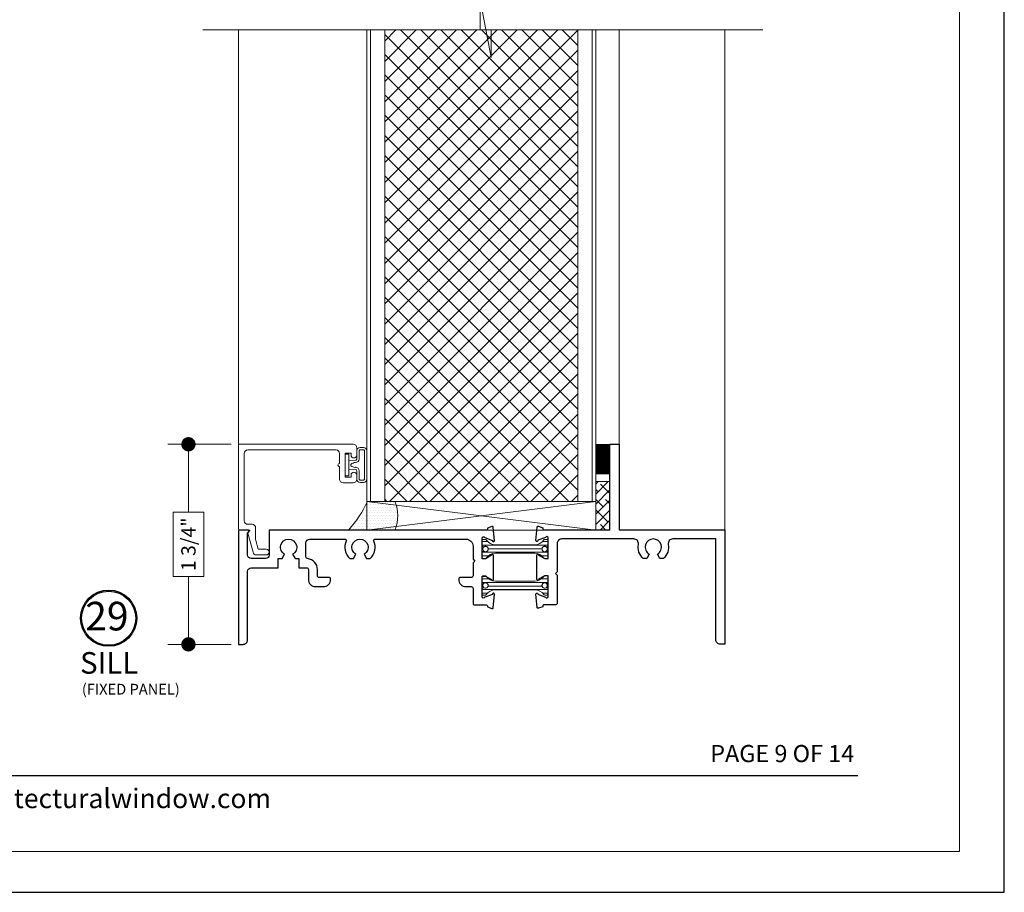
# Model space of a CAD drawing. Extents: x -50 to 60, y -77 to -6.
# Drawn here: x 14 to 23, y -53 to -46 of the extents above; entities that cross this region are included whole.
import ezdxf
from ezdxf.enums import TextEntityAlignment as Align

# ---------------------------------------------------------------- set-up
doc = ezdxf.new("R2010")
doc.units = 0
doc.header["$LTSCALE"] = 0.01
doc.header["$MEASUREMENT"] = 0
doc.layers.get('0').update_dxf_attribs({"linetype": 'CONTINUOUS', "lineweight": 20})
doc.layers.get('DEFPOINTS').update_dxf_attribs({"linetype": 'CONTINUOUS'})
for name, color, linetype, lineweight in [('Brakeline', 124, 'CONTINUOUS', 9), ('Const Lines', 102, 'CONTINUOUS', 5), ('DIM', 4, 'CONTINUOUS', 9), ('Ext', 7, 'CONTINUOUS', 25), ('Ext-1', 7, 'CONTINUOUS', 20), ('Fill Aea', 5, 'CONTINUOUS', 15), ('Panel', 204, 'CONTINUOUS', 15), ('Sealant', 254, 'CONTINUOUS', 9), ('Setting Blocks', 80, 'CONTINUOUS', 5), ('SPACER', 151, 'CONTINUOUS', 0), ('TBAR', 5, 'CONTINUOUS', 15), ('WSTP', 1, 'CONTINUOUS', 5)]:
    doc.layers.add(name, color=color, linetype=linetype, lineweight=lineweight)
for name, color, linetype in [('Call Out', 171, 'CONTINUOUS'), ('TEXT', 10, 'CONTINUOUS'), ('Title Block', 7, 'CONTINUOUS')]:
    doc.layers.add(name, color=color, linetype=linetype)
doc.layers.add('VP', color=4, linetype='CONTINUOUS', lineweight=20, plot=False)
doc.styles.add('ROMAND', font='arial.ttf', dxfattribs={"height": 0.09})
doc.styles.get("Standard").update_dxf_attribs({"font": 'arial.ttf'})
doc.dimstyles.new('AWMC', dxfattribs={"dimscale": 0, "dimtxt": 0.125, "dimasz": 0.125, "dimexe": 0.18, "dimexo": 0.0625, "dimgap": -0.07, "dimtad": 0, "dimdec": 3, "dimzin": 0, "dimdsep": 46, "dimlunit": 4, "dimtxsty": 'Standard', "dimblk": 'DOT', "dimcen": 0.045, "dimclrd": 256, "dimclre": 256, "dimclrt": 7, "dimadec": 0, "dimazin": 0, "dimtfac": 0.625, "dimtdec": 3, "dimtofl": 0, "dimtmove": 0, "dimatfit": 3, "dimldrblk": 'CLOSEDBLANK', "dimfxl": 1, "dimfrac": 2, "dimtolj": 1, "dimtzin": 0, "dimlwd": 9, "dimlwe": 9, "dimarcsym": 0})

# ---------------------------------------------------------------- blocks, each defined once
blk = doc.blocks.new('_Dot')
at = {"color": 0, "linetype": 'ByBlock', "lineweight": -2}
blk.add_line((-0.5, 0), (-1, 0), dxfattribs=at)
at = {"color": 0, "linetype": 'ByBlock', "const_width": 0.5}
blk.add_lwpolyline([(-0.25, 0, 1), (0.25, 0, 1)], format="xyb", close=True, dxfattribs=at)
blk = doc.blocks.new('*D346')
at = {"layer": 'DEFPOINTS', "color": 0, "transparency": 16777216}
for p in [(15.8161, -49.5327), (16.2533, -49.5327), (16.2533, -51.2827)]:
    blk.add_point(p, dxfattribs=at)
at = {"layer": 'DIM', "lineweight": 9, "transparency": 16777216}
for p, q in [((16.1908, -49.5327), (15.6361, -49.5327)), ((15.8161, -49.6577), (15.8161, -50.1261)), ((15.9508, -50.1261), (15.6814, -50.1261)), ((15.6814, -50.1261), (15.6814, -50.6893)), ((15.9508, -50.6893), (15.9508, -50.1261)), ((15.6814, -50.6893), (15.9508, -50.6893)), ((15.8161, -51.1577), (15.8161, -50.6893)), ((16.1908, -51.2827), (15.6361, -51.2827))]:
    blk.add_line(p, q, dxfattribs=at)
at = {"layer": 'DIM', "lineweight": 9, "transparency": 16777216, "xscale": 0.125, "yscale": 0.125, "zscale": 0.125}
for p, rotation in [((15.8161, -49.5327), 90), ((15.8161, -51.2827), 270)]:
    blk.add_blockref('_Dot', p, dxfattribs=dict(at, rotation=rotation))
at = {"layer": 'DIM', "color": 7, "transparency": 16777216, "insert": (15.8161, -50.4077), "char_height": 0.125, "attachment_point": 5, "rotation": 90}
blk.add_mtext('\\A1;1 3/4"', dxfattribs=at)
blk = doc.blocks.new('_ClosedBlank')
at = {"layer": 'Const Lines', "color": 0, "lineweight": -2}
for p, q in [((-1, 0.167), (0, 0)), ((-1, 0.167), (-1, -0.167)), ((0, 0), (-1, -0.167))]:
    blk.add_line(p, q, dxfattribs=at)
blk = doc.blocks.new('INSULBAR')
at = {"layer": 'TBAR', "lineweight": 0}
h = blk.add_hatch(dxfattribs=at)
h.set_pattern_fill('LINE', color=252, scale=0.25, style=0)
h.set_pattern_definition([(0, (-3.426197, -6.508537), (0, 0.03125), [])])
h.paths.add_polyline_path([(-0.4586, -0.0145, -0.247131), (-0.5394, 0.028, 0.247131), (-0.546, 0.0315), (-0.567, 0.0315, 0.414214), (-0.575, 0.0235), (-0.575, -0.0235, 0.414214), (-0.567, -0.0315), (-0.5585, -0.0315, -1.779511), (-0.5585, -0.0725), (-0.567, -0.0725, 0.414214), (-0.575, -0.0805), (-0.575, -0.1275, 0.414214), (-0.567, -0.1355), (-0.546, -0.1355, 0.247131), (-0.5394, -0.132, -0.247131), (-0.4586, -0.0895), (-0.1164, -0.0895, -0.247131), (-0.0356, -0.132, 0.247131), (-0.029, -0.1355), (-0.008, -0.1355, 0.414214), (0, -0.1275), (0, -0.0805, 0.414214), (-0.008, -0.0725), (-0.0165, -0.0725, -1.779511), (-0.0165, -0.0315), (-0.008, -0.0315, 0.414214), (0, -0.0235), (0, 0.0235, 0.414214), (-0.008, 0.0315), (-0.029, 0.0315, 0.247131), (-0.0356, 0.028, -0.247131), (-0.1164, -0.0145)])
at = {"layer": 'TBAR', "color": 253}
blk.add_lwpolyline([(-0.5394, 0.028, 0.247131), (-0.546, 0.0315), (-0.567, 0.0315, 0.414214), (-0.575, 0.0235), (-0.575, -0.0235, 0.414214), (-0.567, -0.0315), (-0.5585, -0.0315, -1.779511), (-0.5585, -0.0725), (-0.567, -0.0725, 0.414214), (-0.575, -0.0805), (-0.575, -0.1275, 0.414214), (-0.567, -0.1355), (-0.546, -0.1355, 0.247131), (-0.5394, -0.132, -0.247131), (-0.4586, -0.0895), (-0.1164, -0.0895, -0.247131), (-0.0356, -0.132, 0.247131), (-0.029, -0.1355), (-0.008, -0.1355, 0.414214), (0, -0.1275), (0, -0.0805, 0.414214), (-0.008, -0.0725), (-0.0165, -0.0725, -1.779511), (-0.0165, -0.0315), (-0.008, -0.0315, 0.414214), (0, -0.0235), (0, 0.0235, 0.414214), (-0.008, 0.0315), (-0.029, 0.0315, 0.247131), (-0.0356, 0.028, -0.247131), (-0.1164, -0.0145), (-0.4586, -0.0145, -0.247131)], format="xyb", close=True, dxfattribs=at)
for centre in [(-0.546, -0.052), (-0.029, -0.052)]:
    blk.add_circle(centre, 0.0232, dxfattribs=at)
blk = doc.blocks.new('S92502-S92858')
at = {"layer": 'Ext'}
for points in [[(-2.2008, -0.8564), (-2.2008, -0.7424), (-2.1858, -0.7274), (-2.2008, -0.7124), (-2.2008, -0.5984, 0.414214), (-2.2158, -0.5834), (-2.3108, -0.5834, -0.414214), (-2.3258, -0.5684), (-2.3258, -0.5654, -0.414214), (-2.2638, -0.5034), (-2.2158, -0.5034, 0.414214), (-2.2008, -0.4884), (-2.2008, -0.3552, -0.414214), (-2.189, -0.3434), (-2.0853, -0.3434, 0.414214), (-2.0735, -0.3316), (-2.0735, -0.3262), (-2.0355, -0.3124, -0.493145), (-2.025, -0.3191), (-2.0147, -0.437, -1.245669), (-2.0299, -0.435), (-2.0978, -0.4103, 0.843039), (-2.1208, -0.4142), (-2.1208, -0.5953), (-2.0913, -0.5953), (-2.0383, -0.5648, -1), (-2.0225, -0.5648), (-2.0225, -0.777, -1), (-2.0383, -0.777), (-2.0913, -0.7464), (-2.1208, -0.7464), (-2.1208, -0.9275, 0.843039), (-2.0978, -0.9315), (-2.0299, -0.9067, -1.245669), (-2.0147, -0.9047), (-2.025, -1.0227, -0.493145), (-2.0355, -1.0294), (-2.0735, -1.0156), (-2.0735, -1.0102, 0.414214), (-2.0853, -0.9984), (-3.9828, -0.9984), (-3.9828, -0.7794, 0.414214), (-4.0138, -0.7484), (-4.1398, -0.7484, 0.414214), (-4.1708, -0.7794), (-4.1708, -0.9751), (-4.1611, -0.9847, -0.668179), (-4.1668, -0.9984), (-4.2508, -0.9984), (-4.2508, 0.0016), (-4.2108, 0.0016, -0.414214), (-4.1708, -0.0384), (-4.1708, -0.6374, 0.414214), (-4.1398, -0.6684), (-3.9028, -0.6684), (-3.9028, -0.7484), (-3.8699, -0.7484), (-3.8483, -0.7859, 3.732051), (-3.7773, -0.7859), (-3.7556, -0.7484), (-3.7228, -0.7484), (-3.7228, -0.6684), (-3.6553, -0.6684, 0.414214), (-3.6403, -0.6534), (-3.6403, -0.5654, -0.414214), (-3.5783, -0.5034), (-3.5075, -0.5034, -0.414214), (-3.4455, -0.5654), (-3.4455, -0.5684, -0.414214), (-3.4605, -0.5834), (-3.5453, -0.5834, 0.414214), (-3.5603, -0.5984), (-3.5603, -0.6534, -0.389029), (-3.6471, -0.748, 0.389029), (-3.6608, -0.763), (-3.6608, -0.8874, 0.414214), (-3.6298, -0.9184), (-3.3181, -0.9184, 0.55004), (-3.3091, -0.9041, -0.331467), (-3.2776, -0.7484), (-3.2459, -0.7484), (-3.2243, -0.7859, 3.732051), (-3.1533, -0.7859), (-3.1316, -0.7484), (-3.1, -0.7484, -0.331467), (-3.0685, -0.9041, 0.55004), (-3.0594, -0.9184), (-2.2628, -0.9184, 0.414214)], [(-1.425, -0.92, -0.414214), (-1.465, -0.88), (-1.465, -0.6334), (-1.48, -0.6184), (-1.465, -0.6034), (-1.465, -0.3568, 0.414214), (-1.4768, -0.345), (-1.5804, -0.345, -0.414214), (-1.5922, -0.3332), (-1.5922, -0.3278), (-1.6302, -0.314, 0.493145), (-1.6408, -0.3207), (-1.6511, -0.4386, 1.245974), (-1.6358, -0.4366), (-1.5679, -0.4119, -0.843039), (-1.545, -0.4159), (-1.545, -0.597), (-1.5745, -0.597), (-1.6275, -0.5664, 1), (-1.6432, -0.5664), (-1.6432, -0.7786, 1), (-1.6275, -0.7786), (-1.5745, -0.748), (-1.545, -0.748), (-1.545, -0.9291, -0.843039), (-1.5679, -0.9331), (-1.6358, -0.9084, 1.245974), (-1.6511, -0.9063), (-1.6408, -1.0243, 0.493145), (-1.6302, -1.031), (-1.5922, -1.0172), (-1.5922, -1.0118, -0.414214), (-1.5804, -1), (-1.004, -1), (-1.004, -1.75), (-0.924, -1.75), (-0.924, -1), (0, -1), (0, 0), (-0.04, 0, 0.414214), (-0.08, -0.04), (-0.08, -0.92), (-0.4548, -0.92, -0.468023), (-0.4942, -0.8728, 0.263633), (-0.5373, -0.749), (-0.5673, -0.749), (-0.5895, -0.7875, -3.732051), (-0.6605, -0.7875), (-0.6827, -0.749), (-0.7127, -0.749, 0.263633), (-0.7558, -0.8728, -0.468023), (-0.7952, -0.92)]]:
    blk.add_lwpolyline(points, format="xyb", close=True, dxfattribs=at)
at = {"layer": 'Fill Aea'}
blk.add_blockref('INSULBAR', (-1.5458, -0.4614), dxfattribs=at)
at = {"layer": 'Fill Aea', "xscale": -1, "rotation": 180}
blk.add_blockref('INSULBAR', (-1.5458, -0.8842), dxfattribs=at)
blk = doc.blocks.new('CAULK-ROD')
at = {"layer": 'Sealant', "true_color": 0x991b1e}
h = blk.add_hatch(dxfattribs=at)
h.set_pattern_fill('DOTS', color=244, scale=0.366502, style=0)
h.set_pattern_definition([(0, (123.188996, 91.508422), (0.01145318, 0.0229063603), [0, -0.0229063603])])
edge = h.paths.add_edge_path()
edge.add_arc((-0.8583, -0.3914), 0.9528, 24.51223, 42.17)
edge.add_line((-0.1521, 0.2482), (0.2471, 0.2485))
edge.add_arc((-0.0526, 0.1276), 0.3233, -22.43786, 21.97241, ccw=False)
edge.add_line((0.2462, 0.0042), (0.031, 0.0039))
edge.add_line((0.031, 0.0039), (0.0086, 0.0039))
at = {"layer": 'Sealant'}
blk.add_lwpolyline([(0.0086, 0.0039), (0.0086, 0.0039, 0.077199), (-0.1521, 0.2482), (0.2471, 0.2485, -0.196239), (0.2462, 0.0042), (0.031, 0.0039), (0.0086, 0.0039)], format="xyb", dxfattribs=at)

msp = doc.modelspace()

# ---------------------------------------------------------------- hatches: boundary and pattern name
at = {"layer": 'Panel', "lineweight": 0}
h = msp.add_hatch(dxfattribs=at)
h.set_pattern_fill('ANSI37', color=153, style=0)
h.set_pattern_definition([(135, (50.44117, -58.35252), (0.08838835, 0.08838835), []), (45, (50.44117, -58.35252), (0.08838835, -0.08838835), [])])
h.paths.add_polyline_path([(19.21911, -50.03273), (17.53111, -50.03273), (17.53111, -45.90929), (19.21911, -45.90929)])
at = {"layer": 'SPACER'}
h = msp.add_hatch(dxfattribs=at)
h.set_pattern_fill('ANSI38', color=256, scale=0.5)
h.set_pattern_definition([(45, (18.11373, -45.7501), (-0.0441942, 0.0441942), []), (135, (18.11373, -45.7501), (-0.1325825, 0.0441942), [0.15625, -0.09375])])
h.paths.add_polyline_path([(19.50011, -50.28266), (19.37511, -50.28266), (19.37511, -49.85929), (19.50011, -49.85929)])

# ---------------------------------------------------------------- linework, layer by layer
at = {"layer": 'Brakeline'}
msp.add_lwpolyline([(15.94082, -45.90929), (18.36673, -45.90929), (18.36673, -45.64384), (18.46226, -46.1517), (18.46226, -45.90929), (20.83627, -45.90929)], dxfattribs=at)
at = {"layer": 'Const Lines'}
for p, q in [((16.25332, -49.60381), (16.25332, -45.90898)), ((19.58011, -49.61375), (19.58011, -45.90898)), ((20.50411, -50.33469), (20.50411, -45.90898))]:
    msp.add_line(p, q, dxfattribs=at)
at = {"layer": 'Ext-1'}
msp.add_lwpolyline([(16.49632, -50.45073, -1), (16.49632, -50.50073), (16.41017, -50.50073, -0.3394543), (16.38022, -50.47775), (16.33558, -50.31113, -0.2679492), (16.33765, -50.30341), (16.35332, -50.28773), (16.35332, -50.28273), (16.26332, -50.28273, -0.4142136), (16.25332, -50.27273), (16.25332, -49.53273), (17.25577, -49.53273, -0.4142136), (17.28677, -49.56373), (17.28677, -49.62723, -1), (17.23677, -49.62723), (17.23677, -49.60973), (17.18677, -49.60973), (17.18677, -49.81973), (17.23677, -49.81973), (17.23677, -49.80223, -1), (17.28677, -49.80223), (17.28677, -49.83873, -0.4142136), (17.25577, -49.86973), (17.16777, -49.86973, -0.4142136), (17.13677, -49.83873), (17.13677, -49.72973, -1), (17.13677, -49.69973), (17.13677, -49.61373, 0.4142136), (17.10577, -49.58273), (16.33432, -49.58273, 0.4142136), (16.30332, -49.61373), (16.30332, -50.20173, 0.4142136), (16.33432, -50.23273), (16.37232, -50.23273, -0.4142136), (16.40332, -50.26373), (16.40332, -50.36671, 0.0655435), (16.40438, -50.37473), (16.42475, -50.45073)], format="xyb", close=True, dxfattribs=at)
at = {"layer": 'Panel', "color": 254}
msp.add_lwpolyline([(19.37511, -50.03273), (17.37511, -50.03273), (17.37511, -45.90929), (19.37511, -45.90929)], close=True, dxfattribs=at)
at = {"layer": 'Panel', "color": 153, "lineweight": 5}
msp.add_lwpolyline([(19.34311, -50.03273), (17.40711, -50.03273), (17.40711, -45.90929), (19.34311, -45.90929)], close=True, dxfattribs=at)
at = {"layer": 'Panel', "color": 153, "lineweight": 9}
msp.add_lwpolyline([(19.21911, -50.03273), (17.53111, -50.03273), (17.53111, -45.90929), (19.21911, -45.90929)], close=True, dxfattribs=at)
at = {"layer": 'Sealant', "color": 143, "const_width": 0.125}
msp.add_lwpolyline([(19.43738, -49.79485), (19.43738, -49.53164)], dxfattribs=at)
at = {"layer": 'Setting Blocks'}
msp.add_lwpolyline([(17.37415, -50.03273), (17.37415, -50.28273), (19.37511, -50.28273), (19.37511, -50.03273), (17.37415, -50.03273), (19.37511, -50.28273), (19.37511, -50.03273), (17.37415, -50.28273)], dxfattribs=at)
at = {"layer": 'SPACER'}
msp.add_lwpolyline([(19.50011, -50.28266), (19.37511, -50.28266), (19.37511, -49.85929), (19.50011, -49.85929)], close=True, dxfattribs=at)
at = {"layer": 'TEXT'}
for radius in [0.24578, 0.23673]:
    msp.add_circle((15.11885, -51.05378), radius, dxfattribs=at)
at = {"layer": 'Title Block', "color": 7, "lineweight": 30}
msp.add_line((7.01622, -52.42974), (21.66622, -52.42974), dxfattribs=at)
at = {"layer": 'Title Block'}
msp.add_lwpolyline([(5.73617, -31.18928), (5.73617, -53.45087), (22.94627, -53.45087), (22.94627, -31.18928)], close=True, dxfattribs=at)
at = {"layer": 'VP', "color": 1}
msp.add_lwpolyline([(6.12839, -53.09392), (22.55405, -53.09392), (22.55405, -31.72064), (6.12839, -31.72064)], close=True, dxfattribs=at)
at = {"layer": 'WSTP'}
for points in [[(17.21677, -49.67395), (17.27677, -49.67295, 0.4142138), (17.28677, -49.66295), (17.28677, -49.59151, -0.4142136), (17.31677, -49.56151), (17.34511, -49.56151, -0.4142136), (17.37511, -49.59151), (17.37511, -49.83594, -0.4142142), (17.34511, -49.86594), (17.31677, -49.86594, -0.4142136), (17.28677, -49.83594), (17.28677, -49.7645, 0.4142138), (17.27677, -49.7545), (17.21677, -49.75551), (17.21677, -49.73907), (17.21677, -49.62013), (17.18677, -49.62013), (17.18677, -49.80933), (17.21677, -49.80933), (17.21677, -49.75551)], [(17.35511, -49.59151), (17.35511, -49.83594, -0.4142136), (17.34511, -49.84594), (17.31677, -49.84594, -0.4142136), (17.30677, -49.83594), (17.30677, -49.7645, 0.4142136), (17.27677, -49.7345), (17.27281, -49.73464, -0.2028215), (17.23577, -49.72051), (17.23577, -49.70895, -0.1996405), (17.27677, -49.69295, 0.4142136), (17.30677, -49.66295), (17.30677, -49.59151, -0.4142136), (17.31677, -49.58151), (17.34511, -49.58151, -0.4142136), (17.35511, -49.59151, -1)]]:
    msp.add_lwpolyline(points, format="xyb", dxfattribs=at)

# ---------------------------------------------------------------- block references
at = {"xscale": -1, "rotation": 180}
msp.add_blockref('S92502-S92858', (20.50411, -51.28112), dxfattribs=at)
at = {"layer": 'Call Out', "lineweight": 5, "xscale": -1.01609601930069, "yscale": 1.01609601930069, "zscale": 1.01609601930069, "rotation": 180}
msp.add_blockref('CAULK-ROD', (17.37087, -50.02866), dxfattribs=at)

# ---------------------------------------------------------------- texts
at = {"layer": 'TEXT'}
msp.add_text('SILL', height=0.189063, dxfattribs=at).set_placement((14.86869, -51.53947))
at = {"layer": 'TEXT', "color": 7, "style": 'ROMAND'}
msp.add_text('PAGE 9 OF 14', height=0.15, dxfattribs=at).set_placement((21.63458, -52.31253), align=Align.RIGHT)
at = {"layer": 'TEXT', "insert": (15.10334, -51.06805), "char_height": 0.250034, "attachment_point": 5}
msp.add_mtext('29', dxfattribs=at)
at = {"layer": 'TEXT', "insert": (14.88458, -51.62776), "char_height": 0.09375, "attachment_point": 1}
msp.add_mtext_dynamic_manual_height_columns('(FIXED PANEL)', width=2.512046, gutter_width=0.9, heights=[0], dxfattribs=at)
at = {"layer": 'Title Block', "color": 7, "style": 'ROMAND'}
msp.add_text('www.architecturalwindow.com', height=0.17, dxfattribs=at).set_placement((13.12385, -52.71471))

# ---------------------------------------------------------------- dimensions: what is measured, and where the dimension line sits
at = {"layer": 'DIM'}
dim = msp.add_linear_dim(base=(15.81611, -49.53273), p1=(16.25332, -51.28273), p2=(16.25332, -49.53273), angle=90, dimstyle='AWMC', override={"dimscale": 1}, dxfattribs=at)
dim.commit()
dim.dimension.update_dxf_attribs({"geometry": '*D346', "text_midpoint": (15.81611, -50.40773)})

doc.saveas('drawing.dxf')
